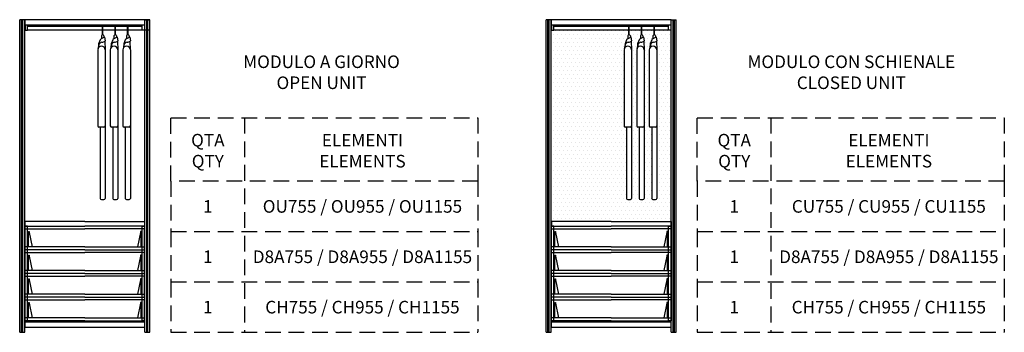
# Model space of a CAD drawing. Units: millimetres. Extents: x 22393 to 70581, y 196 to 30216.
# Drawn here: x 53212 to 61041, y 1224 to 3706 of the extents above; entities that cross this region are included whole.
import ezdxf

# ---------------------------------------------------------------- set-up
doc = ezdxf.new("R2010")
doc.units = ezdxf.units.MM
doc.linetypes.add('TRATTEGGIATA', pattern=[0.75, 0.5, -0.25])
doc.styles.add('TEXT_01', font='arial.ttf')

msp = doc.modelspace()

# ---------------------------------------------------------------- hatches: boundary and pattern name
at = {"linetype": 'ByBlock', "transparency": 16777216}
h = msp.add_hatch(dxfattribs=at)
h.set_pattern_fill('DOTS', color=0, scale=20)
h.set_pattern_definition([(0, (-6950.623, 39876.077), (15.875, 31.75), [0, -31.75])])
h.paths.add_polyline_path([(58037.33, 2853.27), (58028.1, 2853.27, -0.4142136), (58018.1, 2863.27), (58018.1, 3466.14, -0.0626893), (58019.03, 3473.48), (58023.06, 3489.24), (58025.26, 3513.59), (58037.12, 3544.48, -0.1741407), (58047.33, 3556.62), (58047.33, 3577.12, -0.37077), (58055.83, 3587.01), (58055.83, 3624.69), (57459.57, 3624.69), (57459.57, 3622.89), (57442.47, 3622.89, -0.4142136), (57440.47, 3624.89), (57440.47, 3665.89), (57437.67, 3665.89), (57437.67, 2103.89), (58392.67, 2103.89), (58392.67, 3665.89), (58389.87, 3665.89), (58389.87, 3624.89, -0.4142136), (58387.87, 3622.89), (58370.77, 3622.89), (58370.77, 3624.69), (58258.83, 3624.69), (58258.83, 3587.01, -0.37077), (58267.33, 3577.12), (58268.52, 3567.69, -0.862361), (58272.44, 3568.27), (58277.73, 3537.67, -0.0147701), (58274.06, 3535.46), (58277.33, 3466.84), (58277.33, 2287.42, -0.4142121), (58267.33, 2277.42), (58247.33, 2277.42, -0.4142136), (58237.33, 2287.42), (58237.33, 2853.27), (58228.1, 2853.27, -0.4142136), (58218.1, 2863.27), (58218.1, 3466.14, -0.0626893), (58219.03, 3473.48), (58223.06, 3489.24), (58225.26, 3513.59), (58237.12, 3544.48, -0.1741407), (58247.33, 3556.62), (58247.33, 3577.12, -0.37077), (58255.83, 3587.01), (58255.83, 3624.69), (58158.83, 3624.69), (58158.83, 3587.01, -0.37077), (58167.33, 3577.12), (58168.52, 3567.69, -0.862361), (58172.44, 3568.27), (58177.73, 3537.67, -0.0147701), (58174.06, 3535.46), (58177.33, 3466.84), (58177.33, 2287.42, -0.4142121), (58167.33, 2277.42), (58147.33, 2277.42, -0.4142136), (58137.33, 2287.42), (58137.33, 2853.27), (58128.1, 2853.27, -0.4142136), (58118.1, 2863.27), (58118.1, 3466.14, -0.0626893), (58119.03, 3473.48), (58123.06, 3489.24), (58125.26, 3513.59), (58137.12, 3544.48, -0.1741407), (58147.33, 3556.62), (58147.33, 3577.12, -0.37077), (58155.83, 3587.01), (58155.83, 3624.69), (58058.83, 3624.69), (58058.83, 3587.01, -0.37077), (58067.33, 3577.12), (58068.52, 3567.69, -0.862361), (58072.44, 3568.27), (58077.73, 3537.67, -0.0147701), (58074.06, 3535.46), (58077.33, 3466.84), (58077.33, 2287.42, -0.4142121), (58067.33, 2277.42), (58047.33, 2277.42, -0.4142136), (58037.33, 2287.42)])

# ---------------------------------------------------------------- linework, layer by layer
at = {"color": 0}
for p, q in [((53212.41, 1223.89), (53212.41, 3705.89)), ((53252.41, 3705.89), (53212.41, 3705.89)), ((53227.41, 1223.89), (53227.41, 3705.89)), ((53237.41, 1223.89), (53237.41, 3705.89)), ((53252.41, 1223.89), (53252.41, 3705.89)), ((54207.41, 1223.89), (54207.41, 3705.89)), ((54207.41, 3705.89), (54247.41, 3705.89)), ((54222.41, 1223.89), (54222.41, 3705.89)), ((54232.41, 1223.89), (54232.41, 3705.89)), ((54247.41, 1223.89), (54247.41, 3705.89)), ((57397.67, 1223.89), (57397.67, 3705.89)), ((57437.67, 3705.89), (57397.67, 3705.89)), ((57412.67, 1223.89), (57412.67, 3705.89)), ((57422.67, 1223.89), (57422.67, 3705.89)), ((57437.67, 1223.89), (57437.67, 3705.89)), ((58392.67, 1223.89), (58392.67, 3705.89)), ((58392.67, 3705.89), (58432.67, 3705.89)), ((58407.67, 1223.89), (58407.67, 3705.89)), ((58417.67, 1223.89), (58417.67, 3705.89)), ((58432.67, 1223.89), (58432.67, 3705.89)), ((53274.31, 3654.59), (54185.51, 3654.59)), ((53274.31, 3624.69), (54185.51, 3624.69)), ((57459.57, 3654.59), (58370.77, 3654.59)), ((57459.57, 3624.69), (58370.77, 3624.69)), ((53212.41, 1223.89), (53252.41, 1223.89)), ((54207.41, 1223.89), (54247.41, 1223.89)), ((57397.67, 1223.89), (57437.67, 1223.89)), ((58392.67, 1223.89), (58432.67, 1223.89))]:
    msp.add_line(p, q, dxfattribs=at)
at = {"linetype": 'Continuous'}
for p, q in [((53870.57, 3587.12), (53870.57, 3657.25)), ((53873.57, 3587.12), (53873.57, 3657.25)), ((53970.57, 3587.12), (53970.57, 3657.25)), ((53973.57, 3587.12), (53973.57, 3657.25)), ((54070.57, 3587.12), (54070.57, 3657.25)), ((54073.57, 3587.12), (54073.57, 3657.25)), ((58055.83, 3587.12), (58055.83, 3657.25)), ((58058.83, 3587.12), (58058.83, 3657.25)), ((58155.83, 3587.12), (58155.83, 3657.25)), ((58158.83, 3587.12), (58158.83, 3657.25)), ((58255.83, 3587.12), (58255.83, 3657.25)), ((58258.83, 3587.12), (58258.83, 3657.25)), ((53852.07, 3545.02), (53840, 3513.59)), ((53862.07, 3577.12), (53862.07, 3556.62)), ((53882.07, 3577.12), (53882.07, 3567.37)), ((53887.26, 3567.79), (53892.48, 3537.67)), ((53888.8, 3535.46), (53892.04, 3467.55)), ((53952.07, 3545.02), (53940, 3513.59)), ((53962.07, 3577.12), (53962.07, 3556.62)), ((53982.07, 3577.12), (53982.07, 3567.37)), ((53987.26, 3567.79), (53992.48, 3537.67)), ((53988.8, 3535.46), (53992.04, 3467.55)), ((54052.07, 3545.02), (54040, 3513.59)), ((54062.07, 3577.12), (54062.07, 3556.62)), ((54082.07, 3577.12), (54082.07, 3567.37)), ((54087.26, 3567.79), (54092.48, 3537.67)), ((54088.8, 3535.46), (54092.04, 3467.55)), ((58037.33, 3545.02), (58025.26, 3513.59)), ((58047.33, 3577.12), (58047.33, 3556.62)), ((58067.33, 3577.12), (58067.33, 3567.37)), ((58072.52, 3567.79), (58077.73, 3537.67)), ((58074.06, 3535.46), (58077.29, 3467.55)), ((58137.33, 3545.02), (58125.26, 3513.59)), ((58147.33, 3577.12), (58147.33, 3556.62)), ((58167.33, 3577.12), (58167.33, 3567.37)), ((58172.52, 3567.79), (58177.73, 3537.67)), ((58174.06, 3535.46), (58177.29, 3467.55)), ((58237.33, 3545.02), (58225.26, 3513.59)), ((58247.33, 3577.12), (58247.33, 3556.62)), ((58267.33, 3577.12), (58267.33, 3567.37)), ((58272.52, 3567.79), (58277.73, 3537.67)), ((58274.06, 3535.46), (58277.29, 3467.55)), ((53832.85, 3466.14), (53832.85, 2863.27)), ((53844.02, 3513.54), (53833.77, 3473.48)), ((53840, 3513.59), (53837.8, 3489.24)), ((53892.07, 3466.14), (53892.07, 2287.42)), ((53932.85, 3466.14), (53932.85, 2863.27)), ((53944.02, 3513.54), (53933.77, 3473.48)), ((53940, 3513.59), (53937.8, 3489.24)), ((53992.07, 3466.14), (53992.07, 2287.42)), ((54032.85, 3466.14), (54032.85, 2863.27)), ((54044.02, 3513.54), (54033.77, 3473.48)), ((54040, 3513.59), (54037.8, 3489.24)), ((54092.07, 3466.14), (54092.07, 2287.42)), ((58018.1, 3466.14), (58018.1, 2863.27)), ((58029.27, 3513.54), (58019.03, 3473.48)), ((58025.26, 3513.59), (58023.06, 3489.24)), ((58077.33, 3466.14), (58077.33, 2287.42)), ((58118.1, 3466.14), (58118.1, 2863.27)), ((58129.27, 3513.54), (58119.03, 3473.48)), ((58125.26, 3513.59), (58123.06, 3489.24)), ((58177.33, 3466.14), (58177.33, 2287.42)), ((58218.1, 3466.14), (58218.1, 2863.27)), ((58229.27, 3513.54), (58219.03, 3473.48)), ((58225.26, 3513.59), (58223.06, 3489.24)), ((58277.33, 3466.14), (58277.33, 2287.42)), ((53882.07, 2853.27), (53842.85, 2853.27)), ((53852.07, 2853.27), (53852.07, 2287.42)), ((53982.07, 2853.27), (53942.85, 2853.27)), ((53952.07, 2853.27), (53952.07, 2287.42)), ((54082.07, 2853.27), (54042.85, 2853.27)), ((54052.07, 2853.27), (54052.07, 2287.42)), ((58067.33, 2853.27), (58028.1, 2853.27)), ((58037.33, 2853.27), (58037.33, 2287.42)), ((58167.33, 2853.27), (58128.1, 2853.27)), ((58137.33, 2853.27), (58137.33, 2287.42)), ((58267.33, 2853.27), (58228.1, 2853.27)), ((58237.33, 2853.27), (58237.33, 2287.42)), ((53862.07, 2277.42), (53882.07, 2277.42)), ((53862.07, 2277.42), (53882.07, 2277.42)), ((53962.07, 2277.42), (53982.07, 2277.42)), ((53962.07, 2277.42), (53982.07, 2277.42)), ((54062.07, 2277.42), (54082.07, 2277.42)), ((54062.07, 2277.42), (54082.07, 2277.42)), ((58047.33, 2277.42), (58067.33, 2277.42)), ((58047.33, 2277.42), (58067.33, 2277.42)), ((58147.33, 2277.42), (58167.33, 2277.42)), ((58147.33, 2277.42), (58167.33, 2277.42)), ((58247.33, 2277.42), (58267.33, 2277.42)), ((58247.33, 2277.42), (58267.33, 2277.42))]:
    msp.add_line(p, q, dxfattribs=at)
at = {"linetype": 'TRATTEGGIATA', "ltscale": 250}
for p, q in [((55000.25, 2927.46), (55000.25, 1223.89)), ((59185.51, 2927.46), (59185.51, 1223.89)), ((54412.95, 2423.89), (54412.95, 2023.89)), ((56855.35, 2423.89), (56855.35, 2023.89)), ((58598.2, 2423.89), (58598.2, 2023.89)), ((61040.61, 2423.89), (61040.61, 2023.89)), ((54412.95, 2023.89), (54412.95, 1623.89)), ((54412.95, 2023.89), (56855.35, 2023.89)), ((56855.35, 2023.89), (56855.35, 1623.89)), ((58598.2, 2023.89), (58598.2, 1623.89)), ((58598.2, 2023.89), (61040.61, 2023.89)), ((61040.61, 2023.89), (61040.61, 1623.89)), ((54412.95, 1623.89), (56855.35, 1623.89)), ((54412.95, 1623.89), (54412.95, 1223.89)), ((56855.35, 1623.89), (56855.35, 1223.89)), ((58598.2, 1623.89), (61040.61, 1623.89)), ((58598.2, 1623.89), (58598.2, 1223.89)), ((61040.61, 1623.89), (61040.61, 1223.89)), ((54412.95, 1223.89), (56855.35, 1223.89)), ((58598.2, 1223.89), (61040.61, 1223.89))]:
    msp.add_line(p, q, dxfattribs=at)
at = {"ltscale": 50}
for p, q in [((53729.91, 1903.13), (53254.41, 1903.13)), ((53271.13, 1918.64), (53278.52, 1918.64)), ((53729.91, 1903.13), (54205.41, 1903.13)), ((54188.7, 1918.64), (54181.31, 1918.64)), ((57915.17, 1903.13), (57439.67, 1903.13)), ((57456.38, 1918.64), (57463.77, 1918.64)), ((57915.17, 1903.13), (58390.67, 1903.13)), ((58373.96, 1918.64), (58366.57, 1918.64)), ((53271.13, 1730.89), (53278.52, 1730.89)), ((54188.7, 1730.89), (54181.31, 1730.89)), ((57456.38, 1730.89), (57463.77, 1730.89)), ((58373.96, 1730.89), (58366.57, 1730.89)), ((53729.91, 1715.39), (53254.41, 1715.39)), ((53729.91, 1715.39), (54205.41, 1715.39)), ((57915.17, 1715.39), (57439.67, 1715.39)), ((57915.17, 1715.39), (58390.67, 1715.39)), ((53729.91, 1527.64), (53254.41, 1527.64)), ((53271.13, 1543.14), (53278.52, 1543.14)), ((53729.91, 1527.64), (54205.41, 1527.64)), ((54188.7, 1543.14), (54181.31, 1543.14)), ((57915.17, 1527.64), (57439.67, 1527.64)), ((57456.38, 1543.14), (57463.77, 1543.14)), ((57915.17, 1527.64), (58390.67, 1527.64)), ((58373.96, 1543.14), (58366.57, 1543.14)), ((53729.91, 1339.89), (53254.41, 1339.89)), ((53271.13, 1355.39), (53278.52, 1355.39)), ((53729.91, 1339.89), (54205.41, 1339.89)), ((54188.7, 1355.39), (54181.31, 1355.39)), ((57915.17, 1339.89), (57439.67, 1339.89)), ((57456.38, 1355.39), (57463.77, 1355.39)), ((57915.17, 1339.89), (58390.67, 1339.89)), ((58373.96, 1355.39), (58366.57, 1355.39))]:
    msp.add_line(p, q, dxfattribs=at)
at = {"color": 0}
for points in [[(53252.41, 3665.89), (54207.41, 3665.89), (54207.41, 3705.89), (53252.41, 3705.89)], [(54204.61, 3624.89), (54247.41, 3624.89), (54247.41, 3705.89), (54204.61, 3705.89)], [(57437.67, 3665.89), (58392.67, 3665.89), (58392.67, 3705.89), (57437.67, 3705.89)], [(53252.41, 1263.89), (54207.41, 1263.89), (54207.41, 1303.89), (53252.41, 1303.89)], [(57437.67, 1263.89), (58392.67, 1263.89), (58392.67, 1303.89), (57437.67, 1303.89)]]:
    msp.add_lwpolyline(points, close=True, dxfattribs=at)
for points in [[(53255.21, 3665.89), (53255.21, 3624.89, 0.4142136), (53257.21, 3622.89), (53273.81, 3622.89, 0.4142136), (53274.31, 3623.39), (53274.31, 3665.89)], [(54204.61, 3665.89), (54204.61, 3624.89, -0.4142136), (54202.61, 3622.89), (54186.01, 3622.89, -0.4142136), (54185.51, 3623.39), (54185.51, 3665.89)], [(57440.47, 3665.89), (57440.47, 3624.89, 0.4142136), (57442.47, 3622.89), (57459.07, 3622.89, 0.4142136), (57459.57, 3623.39), (57459.57, 3665.89)], [(58389.87, 3665.89), (58389.87, 3624.89, -0.4142136), (58387.87, 3622.89), (58371.27, 3622.89, -0.4142136), (58370.77, 3623.39), (58370.77, 3665.89)]]:
    msp.add_lwpolyline(points, format="xyb", dxfattribs=at)
at = {"linetype": 'TRATTEGGIATA', "ltscale": 250}
for points in [[(54412.95, 2927.46), (56855.35, 2927.46), (56855.35, 2423.89), (54412.95, 2423.89)], [(58598.2, 2927.46), (61040.61, 2927.46), (61040.61, 2423.89), (58598.2, 2423.89)]]:
    msp.add_lwpolyline(points, close=True, dxfattribs=at)
at = {"ltscale": 50}
for points in [[(53273.91, 2065.89), (53253.91, 2065.89), (53253.91, 1313.9), (53273.91, 1313.9)], [(54185.91, 2065.89), (54205.91, 2065.89), (54205.91, 1313.9), (54185.91, 1313.9)], [(57459.17, 2065.89), (57439.17, 2065.89), (57439.17, 1313.9), (57459.17, 1313.9)], [(58371.17, 2065.89), (58391.17, 2065.89), (58391.17, 1313.9), (58371.17, 1313.9)]]:
    msp.add_lwpolyline(points, close=True, dxfattribs=at)
at = {"color": 0}
for points in [[(53729.91, 2103.89), (53254.21, 2103.89), (53254.21, 2065.89), (53729.91, 2065.89)], [(53729.91, 1878.13), (53254.41, 1878.13), (53254.41, 2045.89), (53729.91, 2045.89)], [(53729.91, 2103.89), (54205.61, 2103.89), (54205.61, 2065.89), (53729.91, 2065.89)], [(53729.91, 1878.13), (54205.41, 1878.13), (54205.41, 2045.89), (53729.91, 2045.89)], [(57915.17, 2103.89), (57439.47, 2103.89), (57439.47, 2065.89), (57915.17, 2065.89)], [(57915.17, 1878.13), (57439.67, 1878.13), (57439.67, 2045.89), (57915.17, 2045.89)], [(57915.17, 2103.89), (58390.87, 2103.89), (58390.87, 2065.89), (57915.17, 2065.89)], [(57915.17, 1878.13), (58390.67, 1878.13), (58390.67, 2045.89), (57915.17, 2045.89)], [(53729.91, 1690.39), (53254.41, 1690.39), (53254.41, 1858.14), (53729.91, 1858.14)], [(53729.91, 1690.39), (54205.41, 1690.39), (54205.41, 1858.14), (53729.91, 1858.14)], [(57915.17, 1690.39), (57439.67, 1690.39), (57439.67, 1858.14), (57915.17, 1858.14)], [(57915.17, 1690.39), (58390.67, 1690.39), (58390.67, 1858.14), (57915.17, 1858.14)], [(53729.91, 1502.64), (53254.41, 1502.64), (53254.41, 1670.39), (53729.91, 1670.39)], [(53729.91, 1502.64), (54205.41, 1502.64), (54205.41, 1670.39), (53729.91, 1670.39)], [(57915.17, 1502.64), (57439.67, 1502.64), (57439.67, 1670.39), (57915.17, 1670.39)], [(57915.17, 1502.64), (58390.67, 1502.64), (58390.67, 1670.39), (57915.17, 1670.39)], [(53729.91, 1314.89), (53254.41, 1314.89), (53254.41, 1482.64), (53729.91, 1482.64)], [(53729.91, 1314.89), (54205.41, 1314.89), (54205.41, 1482.64), (53729.91, 1482.64)], [(57915.17, 1314.89), (57439.67, 1314.89), (57439.67, 1482.64), (57915.17, 1482.64)], [(57915.17, 1314.89), (58390.67, 1314.89), (58390.67, 1482.64), (57915.17, 1482.64)]]:
    msp.add_lwpolyline(points, dxfattribs=at)
at = {"ltscale": 50}
for points in [[(53281.91, 1903.13), (53281.91, 2023.34, -0.4142136), (53282.71, 2024.14), (53286.11, 2024.14, -0.4142136), (53286.91, 2023.34), (53286.91, 2017.24, 0.0530371), (53286.94, 2017.03), (53311.45, 1903.13)], [(54177.91, 1903.13), (54177.91, 2023.34, 0.4142136), (54177.11, 2024.14), (54173.71, 2024.14, 0.4142136), (54172.91, 2023.34), (54172.91, 2017.24, -0.0530371), (54172.89, 2017.03), (54148.38, 1903.13)], [(57467.17, 1903.13), (57467.17, 2023.34, -0.4142136), (57467.97, 2024.14), (57471.37, 2024.14, -0.4142136), (57472.17, 2023.34), (57472.17, 2017.24, 0.0530371), (57472.19, 2017.03), (57496.7, 1903.13)], [(58363.17, 1903.13), (58363.17, 2023.34, 0.4142136), (58362.37, 2024.14), (58358.97, 2024.14, 0.4142136), (58358.17, 2023.34), (58358.17, 2017.24, -0.0530371), (58358.15, 2017.03), (58333.64, 1903.13)], [(53281.91, 1715.39), (53281.91, 1835.59, -0.4142136), (53282.71, 1836.39), (53286.11, 1836.39, -0.4142136), (53286.91, 1835.59), (53286.91, 1829.49, 0.0530371), (53286.94, 1829.28), (53311.45, 1715.39)], [(54177.91, 1715.39), (54177.91, 1835.59, 0.4142136), (54177.11, 1836.39), (54173.71, 1836.39, 0.4142136), (54172.91, 1835.59), (54172.91, 1829.49, -0.0530371), (54172.89, 1829.28), (54148.38, 1715.39)], [(57467.17, 1715.39), (57467.17, 1835.59, -0.4142136), (57467.97, 1836.39), (57471.37, 1836.39, -0.4142136), (57472.17, 1835.59), (57472.17, 1829.49, 0.0530371), (57472.19, 1829.28), (57496.7, 1715.39)], [(58363.17, 1715.39), (58363.17, 1835.59, 0.4142136), (58362.37, 1836.39), (58358.97, 1836.39, 0.4142136), (58358.17, 1835.59), (58358.17, 1829.49, -0.0530371), (58358.15, 1829.28), (58333.64, 1715.39)], [(53281.91, 1527.64), (53281.91, 1647.84, -0.4142136), (53282.71, 1648.64), (53286.11, 1648.64, -0.4142136), (53286.91, 1647.84), (53286.91, 1641.75, 0.0530371), (53286.94, 1641.54), (53311.45, 1527.64)], [(54177.91, 1527.64), (54177.91, 1647.84, 0.4142136), (54177.11, 1648.64), (54173.71, 1648.64, 0.4142136), (54172.91, 1647.84), (54172.91, 1641.75, -0.0530371), (54172.89, 1641.54), (54148.38, 1527.64)], [(57467.17, 1527.64), (57467.17, 1647.84, -0.4142136), (57467.97, 1648.64), (57471.37, 1648.64, -0.4142136), (57472.17, 1647.84), (57472.17, 1641.75, 0.0530371), (57472.19, 1641.54), (57496.7, 1527.64)], [(58363.17, 1527.64), (58363.17, 1647.84, 0.4142136), (58362.37, 1648.64), (58358.97, 1648.64, 0.4142136), (58358.17, 1647.84), (58358.17, 1641.75, -0.0530371), (58358.15, 1641.54), (58333.64, 1527.64)], [(53281.91, 1339.89), (53281.91, 1460.09, -0.4142136), (53282.71, 1460.89), (53286.11, 1460.89, -0.4142136), (53286.91, 1460.09), (53286.91, 1454, 0.0530371), (53286.94, 1453.79), (53311.45, 1339.89)], [(54177.91, 1339.89), (54177.91, 1460.09, 0.4142136), (54177.11, 1460.89), (54173.71, 1460.89, 0.4142136), (54172.91, 1460.09), (54172.91, 1454, -0.0530371), (54172.89, 1453.79), (54148.38, 1339.89)], [(57467.17, 1339.89), (57467.17, 1460.09, -0.4142136), (57467.97, 1460.89), (57471.37, 1460.89, -0.4142136), (57472.17, 1460.09), (57472.17, 1454, 0.0530371), (57472.19, 1453.79), (57496.7, 1339.89)], [(58363.17, 1339.89), (58363.17, 1460.09, 0.4142136), (58362.37, 1460.89), (58358.97, 1460.89, 0.4142136), (58358.17, 1460.09), (58358.17, 1454, -0.0530371), (58358.15, 1453.79), (58333.64, 1339.89)]]:
    msp.add_lwpolyline(points, format="xyb", dxfattribs=at)
at = {"linetype": 'Continuous'}
for centre, radius, start, end in [((53872.07, 3657.25), 1.5, 0, 180), ((53972.07, 3657.25), 1.5, 0, 180), ((54072.07, 3657.25), 1.5, 0, 180), ((58057.33, 3657.25), 1.5, 0, 180), ((58157.33, 3657.25), 1.5, 0, 180), ((58257.33, 3657.25), 1.5, 0, 180), ((53881.14, 3478.88), 50.79, 107.738976, 145.100991), ((53873.87, 3536.34), 23.46, 115.702877, 158.279999), ((53872.07, 3577.12), 10, 0, 180), ((53853.34, 3598.72), 42.52, 284.094509, 315.823398), ((53853.34, 3598.72), 72.52, 279.791063, 302.663314), ((53885.27, 3567.69), 2, 2.725635, 135.823398), ((53981.14, 3478.88), 50.79, 107.738976, 145.100991), ((53973.87, 3536.34), 23.46, 115.702877, 158.279999), ((53972.07, 3577.12), 10, 0, 180), ((53953.34, 3598.72), 42.52, 284.094509, 315.823398), ((53953.34, 3598.72), 72.52, 279.791063, 302.663314), ((53985.27, 3567.69), 2, 2.725635, 135.823398), ((54081.14, 3478.88), 50.79, 107.738976, 145.100991), ((54073.87, 3536.34), 23.46, 115.702877, 158.279999), ((54072.07, 3577.12), 10, 0, 180), ((54053.34, 3598.72), 42.52, 284.094509, 315.823398), ((54053.34, 3598.72), 72.52, 279.791063, 302.663314), ((54085.27, 3567.69), 2, 2.725635, 135.823398), ((58066.4, 3478.88), 50.79, 107.738976, 145.100991), ((58059.12, 3536.34), 23.46, 115.702877, 158.279999), ((58057.33, 3577.12), 10, 0, 180), ((58038.59, 3598.72), 42.52, 284.094509, 315.823398), ((58038.59, 3598.72), 72.52, 279.791063, 302.663314), ((58070.52, 3567.69), 2, 2.725635, 135.823398), ((58166.4, 3478.88), 50.79, 107.738976, 145.100991), ((58159.12, 3536.34), 23.46, 115.702877, 158.279999), ((58157.33, 3577.12), 10, 0, 180), ((58138.59, 3598.72), 42.52, 284.094509, 315.823398), ((58138.59, 3598.72), 72.52, 279.791063, 302.663314), ((58170.52, 3567.69), 2, 2.725635, 135.823398), ((58266.4, 3478.88), 50.79, 107.738976, 145.100991), ((58259.12, 3536.34), 23.46, 115.702877, 158.279999), ((58257.33, 3577.12), 10, 0, 180), ((58238.59, 3598.72), 42.52, 284.094509, 315.823398), ((58238.59, 3598.72), 72.52, 279.791063, 302.663314), ((58270.52, 3567.69), 2, 2.725635, 135.823398), ((53862.46, 3466.14), 29.61, 0, 180), ((53962.46, 3466.14), 29.61, 0, 180), ((54062.46, 3466.14), 29.61, 0, 180), ((58047.71, 3466.14), 29.61, 0, 180), ((58147.71, 3466.14), 29.61, 0, 180), ((58247.71, 3466.14), 29.61, 0, 180), ((53842.85, 2863.27), 10, 180, 270), ((53882.07, 2863.27), 10, 270, 0), ((53942.85, 2863.27), 10, 180, 270), ((53982.07, 2863.27), 10, 270, 0), ((54042.85, 2863.27), 10, 180, 270), ((54082.07, 2863.27), 10, 270, 0), ((58028.1, 2863.27), 10, 180, 270), ((58067.33, 2863.27), 10, 270, 0), ((58128.1, 2863.27), 10, 180, 270), ((58167.33, 2863.27), 10, 270, 0), ((58228.1, 2863.27), 10, 180, 270), ((58267.33, 2863.27), 10, 270, 0), ((53862.07, 2287.42), 10, 180, 270), ((53882.07, 2287.42), 10, 270, 0), ((53962.07, 2287.42), 10, 180, 270), ((53982.07, 2287.42), 10, 270, 0), ((54062.07, 2287.42), 10, 180, 270), ((54082.07, 2287.42), 10, 270, 0), ((58047.33, 2287.42), 10, 180, 270), ((58067.33, 2287.42), 10, 270, 0), ((58147.33, 2287.42), 10, 180, 270), ((58167.33, 2287.42), 10, 270, 0), ((58247.33, 2287.42), 10, 180, 270), ((58267.33, 2287.42), 10, 270, 0)]:
    msp.add_arc(centre, radius, start, end, dxfattribs=at)

# ---------------------------------------------------------------- texts
at = {"char_height": 100, "attachment_point": 8, "style": 'TEXT_01'}
for s, width, insert in [('MODULO A GIORNO {\\fArial|b0|i1|c0|p34;OPEN UNIT}', 1552.1211, (55612.18, 3155.28)), ('MODULO CON SCHIENALE\\P{\\fArial|b0|i1|c0|p34;CLOSED UNIT}', 1974.6581, (59824.33, 3155.28)), ('QTA\\P{\\fArial|b0|i1|c0|p34;QTY}', 268.8962, (54708.35, 2532.59)), ('ELEMENTI\\P{\\fArial|b0|i1|c0|p34;ELEMENTS}', 268.8962, (55937.46, 2532.59)), ('QTA\\P{\\fArial|b0|i1|c0|p34;QTY}', 268.8962, (58893.6, 2532.59)), ('ELEMENTI\\P{\\fArial|b0|i1|c0|p34;ELEMENTS}', 268.8962, (60122.71, 2532.59)), ('1', 268.8962, (54708.35, 2173.49)), ('\\pt1100;OU755 / OU955 / OU1155', 3222.4625, (55937.46, 2173.49)), ('1', 268.8962, (58893.6, 2173.49)), ('\\pt1100;CU755 / CU955 / CU1155', 3222.4625, (60122.71, 2173.49)), ('D8A755 / D8A955 / D8A1155', 3800.5461, (55937.46, 1773.49)), ('D8A755 / D8A955 / D8A1155', 3800.5461, (60122.71, 1773.49)), ('1', 268.8962, (54708.35, 1773.49)), ('1', 268.8962, (58893.6, 1773.49)), ('1', 268.8962, (54708.35, 1373.49)), ('CH755 / CH955 / CH1155', 1762.9269, (55937.46, 1373.49)), ('1', 268.8962, (58893.6, 1373.49)), ('CH755 / CH955 / CH1155', 1762.9269, (60122.71, 1373.49))]:
    msp.add_mtext_dynamic_manual_height_columns(s, width=width, gutter_width=12.5, heights=[0], dxfattribs=dict(at, insert=insert))

doc.saveas('drawing.dxf')
